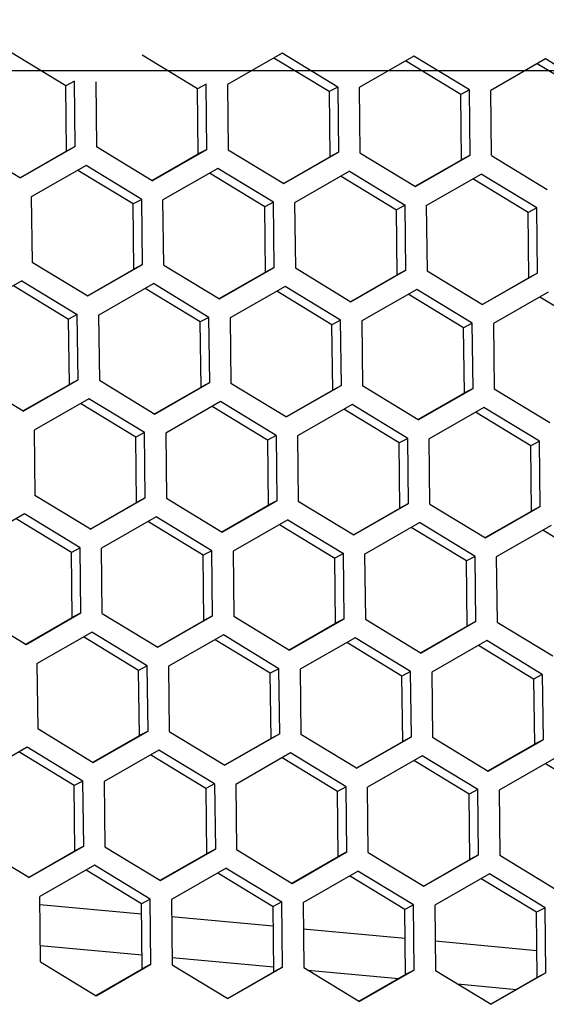
# Model space of a CAD drawing. Extents: x -11.2 to 1.5, y 0.2 to 18.9.
# Drawn here: x -2.2 to -1, y 12.9 to 15.1 of the extents above; entities that cross this region are included whole.
import ezdxf

# ---------------------------------------------------------------- set-up
doc = ezdxf.new("R2010")
doc.units = 0
doc.header["$MEASUREMENT"] = 0
doc.layers.get('0').update_dxf_attribs({"linetype": 'CONTINUOUS'})

msp = doc.modelspace()

# ---------------------------------------------------------------- linework, layer by layer
at = {"color": 7, "linetype": 'Continuous'}
for p, q in [((-2.1021, 14.964), (-2.2281, 15.0406)), ((-1.8019, 14.9574), (-1.9279, 15.0341)), ((-1.6087, 15.0384), (-1.7337, 14.9668)), ((-1.5017, 14.9509), (-1.6277, 15.0275)), ((-1.4819, 14.9613), (-1.6087, 15.0384)), ((-1.3085, 15.0319), (-1.4335, 14.9603)), ((-1.1817, 14.9548), (-1.3085, 15.0319)), ((-1.0083, 15.0253), (-1.1333, 14.9537)), ((-0.8816, 14.9482), (-1.0083, 15.0253)), ((-1.2015, 14.9443), (-1.3275, 15.021)), ((-0.9013, 14.9378), (-1.0273, 15.0144)), ((-2.0823, 14.9745), (-2.1021, 14.964)), ((-2.1003, 14.8153), (-2.1021, 14.964)), ((-2.0805, 14.8258), (-2.0823, 14.9745)), ((-2.0338, 14.9734), (-2.0321, 14.8247)), ((-1.7821, 14.9679), (-1.8019, 14.9574)), ((-1.8001, 14.8088), (-1.8019, 14.9574)), ((-1.7803, 14.8192), (-1.7821, 14.9679)), ((-1.7337, 14.9668), (-1.7319, 14.8182)), ((-1.4819, 14.9613), (-1.5017, 14.9509)), ((-1.4819, 14.9613), (-1.4801, 14.8127)), ((-1.4335, 14.9603), (-1.4317, 14.8116)), ((-1.1817, 14.9548), (-1.2015, 14.9443)), ((-1.18, 14.8061), (-1.1817, 14.9548)), ((-1.1315, 14.805), (-1.1333, 14.9537)), ((-1.5017, 14.9509), (-1.4999, 14.8022)), ((-1.1997, 14.7956), (-1.2015, 14.9443)), ((-2.3323, 14.8313), (-2.2055, 14.7542)), ((-2.0805, 14.8258), (-2.2055, 14.7542)), ((-2.0805, 14.8258), (-2.1003, 14.8153)), ((-1.9053, 14.7476), (-2.0321, 14.8247)), ((-1.9053, 14.7476), (-1.7803, 14.8192)), ((-1.7803, 14.8192), (-1.8001, 14.8088)), ((-2.1003, 14.8153), (-2.2062, 14.7546)), ((-1.9061, 14.7481), (-1.8001, 14.8088)), ((-1.7319, 14.8182), (-1.6051, 14.7411)), ((-1.6059, 14.7415), (-1.4999, 14.8022)), ((-1.6051, 14.7411), (-1.4801, 14.8127)), ((-1.4801, 14.8127), (-1.4999, 14.8022)), ((-1.4317, 14.8116), (-1.3049, 14.7345)), ((-1.3049, 14.7345), (-1.18, 14.8061)), ((-1.18, 14.8061), (-1.1997, 14.7956)), ((-1.1315, 14.805), (-1.0048, 14.7279)), ((-2.0558, 14.7823), (-2.1808, 14.7107)), ((-1.929, 14.7052), (-2.0558, 14.7823)), ((-1.7556, 14.7758), (-1.8806, 14.7042)), ((-1.6288, 14.6987), (-1.7556, 14.7758)), ((-1.3057, 14.735), (-1.1997, 14.7956)), ((-1.9488, 14.6948), (-2.0748, 14.7714)), ((-1.6486, 14.6882), (-1.7746, 14.7649)), ((-1.4554, 14.7692), (-1.5804, 14.6976)), ((-1.4744, 14.7583), (-1.3484, 14.6817)), ((-1.4554, 14.7692), (-1.3287, 14.6921)), ((-1.2802, 14.6911), (-1.1552, 14.7626)), ((-1.0482, 14.6751), (-1.1743, 14.7518)), ((-1.0285, 14.6856), (-1.1552, 14.7626)), ((-2.1808, 14.7107), (-2.179, 14.562)), ((-1.929, 14.7052), (-1.9488, 14.6948)), ((-1.947, 14.5461), (-1.9488, 14.6948)), ((-1.9272, 14.5565), (-1.929, 14.7052)), ((-1.8788, 14.5555), (-1.8806, 14.7042)), ((-1.6288, 14.6987), (-1.6486, 14.6882)), ((-1.6468, 14.5395), (-1.6486, 14.6882)), ((-1.6271, 14.55), (-1.6288, 14.6987)), ((-1.5804, 14.6976), (-1.5786, 14.5489)), ((-1.3287, 14.6921), (-1.3484, 14.6817)), ((-1.3269, 14.5434), (-1.3287, 14.6921)), ((-1.2802, 14.6911), (-1.2784, 14.5424)), ((-1.0285, 14.6856), (-1.0482, 14.6751)), ((-1.0267, 14.5369), (-1.0285, 14.6856)), ((-1.3466, 14.533), (-1.3484, 14.6817)), ((-1.0465, 14.5264), (-1.0482, 14.6751)), ((-2.179, 14.562), (-2.0522, 14.485)), ((-2.0522, 14.485), (-1.9272, 14.5565)), ((-1.9272, 14.5565), (-1.947, 14.5461)), ((-1.8788, 14.5555), (-1.752, 14.4784)), ((-1.752, 14.4784), (-1.6271, 14.55)), ((-1.6271, 14.55), (-1.6468, 14.5395)), ((-2.053, 14.4854), (-1.947, 14.5461)), ((-1.7528, 14.4788), (-1.6468, 14.5395)), ((-1.5786, 14.5489), (-1.4519, 14.4718)), ((-1.4526, 14.4723), (-1.3466, 14.533)), ((-1.4519, 14.4718), (-1.3269, 14.5434)), ((-1.3269, 14.5434), (-1.3466, 14.533)), ((-1.2784, 14.5424), (-1.1517, 14.4653)), ((-1.0267, 14.5369), (-1.1517, 14.4653)), ((-1.0267, 14.5369), (-1.0465, 14.5264)), ((-2.2027, 14.5197), (-2.3277, 14.4481)), ((-2.2217, 14.5088), (-2.0957, 14.4321)), ((-2.2027, 14.5197), (-2.0759, 14.4426)), ((-2.0275, 14.4415), (-1.9025, 14.5131)), ((-1.7758, 14.436), (-1.9025, 14.5131)), ((-1.6023, 14.5065), (-1.7273, 14.435)), ((-1.4756, 14.4295), (-1.6023, 14.5065)), ((-1.0465, 14.5264), (-1.1524, 14.4657)), ((-1.7955, 14.4256), (-1.9215, 14.5022)), ((-1.4953, 14.419), (-1.6213, 14.4956)), ((-1.3021, 14.5), (-1.4271, 14.4284)), ((-1.1951, 14.4124), (-1.3212, 14.4891)), ((-1.1754, 14.4229), (-1.3021, 14.5)), ((-1.002, 14.4934), (-1.1269, 14.4218)), ((-0.895, 14.4059), (-1.021, 14.4825)), ((-2.0759, 14.4426), (-2.0957, 14.4321)), ((-2.0742, 14.2939), (-2.0759, 14.4426)), ((-2.0275, 14.4415), (-2.0257, 14.2928)), ((-2.0939, 14.2834), (-2.0957, 14.4321)), ((-1.7758, 14.436), (-1.7955, 14.4256)), ((-1.7937, 14.2769), (-1.7955, 14.4256)), ((-1.774, 14.2873), (-1.7758, 14.436)), ((-1.7273, 14.435), (-1.7255, 14.2863)), ((-1.4756, 14.4295), (-1.4953, 14.419)), ((-1.4935, 14.2703), (-1.4953, 14.419)), ((-1.4738, 14.2808), (-1.4756, 14.4295)), ((-1.4271, 14.4284), (-1.4253, 14.2797)), ((-1.1754, 14.4229), (-1.1951, 14.4124)), ((-1.1736, 14.2742), (-1.1754, 14.4229)), ((-1.1269, 14.4218), (-1.1252, 14.2732)), ((-1.1934, 14.2638), (-1.1951, 14.4124)), ((-2.1991, 14.2223), (-2.3259, 14.2994)), ((-2.1999, 14.2227), (-2.0939, 14.2834)), ((-2.1991, 14.2223), (-2.0742, 14.2939)), ((-2.0742, 14.2939), (-2.0939, 14.2834)), ((-2.0257, 14.2928), (-1.899, 14.2157)), ((-1.899, 14.2157), (-1.774, 14.2873)), ((-1.774, 14.2873), (-1.7937, 14.2769)), ((-1.7255, 14.2863), (-1.5988, 14.2092)), ((-1.4738, 14.2808), (-1.5988, 14.2092)), ((-1.4738, 14.2808), (-1.4935, 14.2703)), ((-1.8997, 14.2162), (-1.7937, 14.2769)), ((-1.4935, 14.2703), (-1.5995, 14.2096)), ((-1.2986, 14.2026), (-1.4253, 14.2797)), ((-1.2993, 14.2031), (-1.1934, 14.2638)), ((-1.2986, 14.2026), (-1.1736, 14.2742)), ((-1.1736, 14.2742), (-1.1934, 14.2638)), ((-1.1252, 14.2732), (-0.9984, 14.1961)), ((-2.0494, 14.2504), (-2.1744, 14.1788)), ((-1.9424, 14.1629), (-2.0684, 14.2395)), ((-1.9227, 14.1733), (-2.0494, 14.2504)), ((-1.7492, 14.2439), (-1.8742, 14.1723)), ((-1.6225, 14.1668), (-1.7492, 14.2439)), ((-1.4491, 14.2373), (-1.574, 14.1657)), ((-1.3223, 14.1602), (-1.4491, 14.2373)), ((-1.6422, 14.1563), (-1.7683, 14.233)), ((-1.3421, 14.1498), (-1.4681, 14.2264)), ((-1.1489, 14.2308), (-1.2738, 14.1592)), ((-1.0419, 14.1432), (-1.1679, 14.2199)), ((-1.0221, 14.1537), (-1.1489, 14.2308)), ((-2.1744, 14.1788), (-2.1726, 14.0302)), ((-1.9227, 14.1733), (-1.9424, 14.1629)), ((-1.9209, 14.0247), (-1.9227, 14.1733)), ((-1.8742, 14.1723), (-1.8724, 14.0236)), ((-1.9406, 14.0142), (-1.9424, 14.1629)), ((-1.6225, 14.1668), (-1.6422, 14.1563)), ((-1.6422, 14.1563), (-1.6405, 14.0077)), ((-1.6225, 14.1668), (-1.6207, 14.0181)), ((-1.574, 14.1657), (-1.5723, 14.017)), ((-1.3223, 14.1602), (-1.3421, 14.1498)), ((-1.3403, 14.0011), (-1.3421, 14.1498)), ((-1.3205, 14.0115), (-1.3223, 14.1602)), ((-1.2721, 14.0105), (-1.2738, 14.1592)), ((-1.0221, 14.1537), (-1.0419, 14.1432)), ((-1.0203, 14.005), (-1.0221, 14.1537)), ((-1.0401, 13.9945), (-1.0419, 14.1432)), ((-2.0459, 13.9531), (-2.1726, 14.0302)), ((-2.0466, 13.9535), (-1.9406, 14.0142)), ((-2.0459, 13.9531), (-1.9209, 14.0247)), ((-1.9209, 14.0247), (-1.9406, 14.0142)), ((-1.8724, 14.0236), (-1.7457, 13.9465)), ((-1.7457, 13.9465), (-1.6207, 14.0181)), ((-1.6207, 14.0181), (-1.6405, 14.0077)), ((-1.5723, 14.017), (-1.4455, 13.94)), ((-1.4455, 13.94), (-1.3205, 14.0115)), ((-1.3205, 14.0115), (-1.3403, 14.0011)), ((-1.7464, 13.947), (-1.6405, 14.0077)), ((-1.4462, 13.9404), (-1.3403, 14.0011)), ((-1.2721, 14.0105), (-1.1453, 13.9334)), ((-1.146, 13.9338), (-1.0401, 13.9945)), ((-1.1453, 13.9334), (-1.0203, 14.005)), ((-1.0203, 14.005), (-1.0401, 13.9945)), ((-2.1963, 13.9878), (-2.3213, 13.9162)), ((-2.0893, 13.9002), (-2.2154, 13.9769)), ((-2.0696, 13.9107), (-2.1963, 13.9878)), ((-1.8961, 13.9812), (-2.0211, 13.9096)), ((-1.7891, 13.8937), (-1.9152, 13.9703)), ((-1.7694, 13.9041), (-1.8961, 13.9812)), ((-1.596, 13.9747), (-1.7209, 13.9031)), ((-1.596, 13.9747), (-1.4692, 13.8976)), ((-1.4208, 13.8965), (-1.2958, 13.9681)), ((-1.169, 13.891), (-1.2958, 13.9681)), ((-1.615, 13.9638), (-1.489, 13.8871)), ((-1.1888, 13.8806), (-1.3148, 13.9572)), ((-0.9956, 13.9615), (-1.1206, 13.89)), ((-0.8886, 13.874), (-1.0146, 13.9506)), ((-2.0696, 13.9107), (-2.0893, 13.9002)), ((-2.0876, 13.7516), (-2.0893, 13.9002)), ((-2.0678, 13.762), (-2.0696, 13.9107)), ((-2.0193, 13.7609), (-2.0211, 13.9096)), ((-1.7694, 13.9041), (-1.7891, 13.8937)), ((-1.7676, 13.7554), (-1.7694, 13.9041)), ((-1.7209, 13.9031), (-1.7192, 13.7544)), ((-1.7874, 13.745), (-1.7891, 13.8937)), ((-1.4692, 13.8976), (-1.489, 13.8871)), ((-1.4872, 13.7384), (-1.489, 13.8871)), ((-1.4674, 13.7489), (-1.4692, 13.8976)), ((-1.4208, 13.8965), (-1.419, 13.7478)), ((-1.169, 13.891), (-1.1888, 13.8806)), ((-1.187, 13.7319), (-1.1888, 13.8806)), ((-1.1672, 13.7423), (-1.169, 13.891)), ((-1.1206, 13.89), (-1.1188, 13.7413)), ((-2.3195, 13.7675), (-2.1928, 13.6904)), ((-2.1935, 13.6909), (-2.0876, 13.7516)), ((-2.1928, 13.6904), (-2.0678, 13.762)), ((-2.0678, 13.762), (-2.0876, 13.7516)), ((-2.0193, 13.7609), (-1.8926, 13.6839)), ((-1.8933, 13.6843), (-1.7874, 13.745)), ((-1.8926, 13.6839), (-1.7676, 13.7554)), ((-1.7676, 13.7554), (-1.7874, 13.745)), ((-1.7192, 13.7544), (-1.5924, 13.6773)), ((-1.5924, 13.6773), (-1.4674, 13.7489)), ((-1.4674, 13.7489), (-1.4872, 13.7384)), ((-1.419, 13.7478), (-1.2922, 13.6707)), ((-1.1672, 13.7423), (-1.2922, 13.6707)), ((-1.1672, 13.7423), (-1.187, 13.7319)), ((-1.1188, 13.7413), (-0.992, 13.6642)), ((-1.5931, 13.6777), (-1.4872, 13.7384)), ((-1.187, 13.7319), (-1.293, 13.6712)), ((-2.168, 13.647), (-2.0431, 13.7186)), ((-1.9361, 13.631), (-2.0621, 13.7077)), ((-1.9163, 13.6415), (-2.0431, 13.7186)), ((-1.7429, 13.712), (-1.8679, 13.6404)), ((-1.6359, 13.6245), (-1.7619, 13.7011)), ((-1.6161, 13.6349), (-1.7429, 13.712)), ((-1.4427, 13.7054), (-1.5677, 13.6338)), ((-1.3159, 13.6283), (-1.4427, 13.7054)), ((-1.1425, 13.6989), (-1.2675, 13.6273)), ((-1.0157, 13.6218), (-1.1425, 13.6989)), ((-1.3357, 13.6179), (-1.4617, 13.6945)), ((-1.0355, 13.6113), (-1.1615, 13.688)), ((-2.168, 13.647), (-2.1663, 13.4983)), ((-1.9163, 13.6415), (-1.9361, 13.631)), ((-1.9343, 13.4823), (-1.9361, 13.631)), ((-1.9145, 13.4928), (-1.9163, 13.6415)), ((-1.8679, 13.6404), (-1.8661, 13.4917)), ((-1.6161, 13.6349), (-1.6359, 13.6245)), ((-1.6143, 13.4862), (-1.6161, 13.6349)), ((-1.5677, 13.6338), (-1.5659, 13.4852)), ((-1.6341, 13.4758), (-1.6359, 13.6245)), ((-1.3159, 13.6283), (-1.3357, 13.6179)), ((-1.3339, 13.4692), (-1.3357, 13.6179)), ((-1.3142, 13.4797), (-1.3159, 13.6283)), ((-1.2675, 13.6273), (-1.2657, 13.4786)), ((-1.0157, 13.6218), (-1.0355, 13.6113)), ((-1.0355, 13.6113), (-1.0337, 13.4627)), ((-1.0157, 13.6218), (-1.014, 13.4731)), ((-2.1663, 13.4983), (-2.0395, 13.4212)), ((-2.0402, 13.4216), (-1.9343, 13.4823)), ((-2.0395, 13.4212), (-1.9145, 13.4928)), ((-1.9145, 13.4928), (-1.9343, 13.4823)), ((-1.8661, 13.4917), (-1.7393, 13.4146)), ((-1.6341, 13.4758), (-1.7401, 13.4151)), ((-1.6143, 13.4862), (-1.7393, 13.4146)), ((-1.6143, 13.4862), (-1.6341, 13.4758)), ((-1.4391, 13.4081), (-1.5659, 13.4852)), ((-1.4391, 13.4081), (-1.3142, 13.4797)), ((-1.3142, 13.4797), (-1.3339, 13.4692)), ((-1.2657, 13.4786), (-1.1389, 13.4015)), ((-1.1389, 13.4015), (-1.014, 13.4731)), ((-1.014, 13.4731), (-1.0337, 13.4627)), ((-2.19, 13.4559), (-2.3149, 13.3843)), ((-2.0632, 13.3788), (-2.19, 13.4559)), ((-1.8898, 13.4493), (-2.0148, 13.3777)), ((-1.763, 13.3722), (-1.8898, 13.4493)), ((-1.4399, 13.4085), (-1.3339, 13.4692)), ((-1.1397, 13.402), (-1.0337, 13.4627)), ((-2.083, 13.3683), (-2.209, 13.445)), ((-1.7828, 13.3618), (-1.9088, 13.4384)), ((-1.5896, 13.4428), (-1.7146, 13.3712)), ((-1.4826, 13.3552), (-1.6086, 13.4319)), ((-1.4628, 13.3657), (-1.5896, 13.4428)), ((-1.2894, 13.4362), (-1.4144, 13.3646)), ((-1.1627, 13.3591), (-1.2894, 13.4362)), ((-0.9892, 13.4297), (-1.1142, 13.3581)), ((-1.1824, 13.3487), (-1.3084, 13.4253)), ((-1.0083, 13.4188), (-0.8822, 13.3421)), ((-2.0632, 13.3788), (-2.083, 13.3683)), ((-2.0812, 13.2197), (-2.083, 13.3683)), ((-2.0614, 13.2301), (-2.0632, 13.3788)), ((-2.0148, 13.3777), (-2.013, 13.2291)), ((-1.763, 13.3722), (-1.7828, 13.3618)), ((-1.7828, 13.3618), (-1.781, 13.2131)), ((-1.763, 13.3722), (-1.7612, 13.2236)), ((-1.7146, 13.3712), (-1.7128, 13.2225)), ((-1.4628, 13.3657), (-1.4826, 13.3552)), ((-1.4611, 13.217), (-1.4628, 13.3657)), ((-1.4126, 13.2159), (-1.4144, 13.3646)), ((-1.4808, 13.2066), (-1.4826, 13.3552)), ((-1.1627, 13.3591), (-1.1824, 13.3487)), ((-1.1806, 13.2), (-1.1824, 13.3487)), ((-1.1609, 13.2104), (-1.1627, 13.3591)), ((-1.1142, 13.3581), (-1.1124, 13.2094)), ((-2.1864, 13.1585), (-2.3132, 13.2356)), ((-2.1864, 13.1585), (-2.0614, 13.2301)), ((-2.0614, 13.2301), (-2.0812, 13.2197)), ((-2.013, 13.2291), (-1.8862, 13.152)), ((-2.1871, 13.159), (-2.0812, 13.2197)), ((-1.887, 13.1524), (-1.781, 13.2131)), ((-1.8862, 13.152), (-1.7612, 13.2236)), ((-1.7612, 13.2236), (-1.781, 13.2131)), ((-1.7128, 13.2225), (-1.586, 13.1454)), ((-1.5868, 13.1459), (-1.4808, 13.2066)), ((-1.586, 13.1454), (-1.4611, 13.217)), ((-1.4611, 13.217), (-1.4808, 13.2066)), ((-1.4126, 13.2159), (-1.2859, 13.1389)), ((-1.2859, 13.1389), (-1.1609, 13.2104)), ((-1.1609, 13.2104), (-1.1806, 13.2)), ((-1.1124, 13.2094), (-0.9857, 13.1323)), ((-2.0367, 13.1867), (-2.1617, 13.1151)), ((-1.9099, 13.1096), (-2.0367, 13.1867)), ((-1.7365, 13.1801), (-1.8615, 13.1085)), ((-1.7365, 13.1801), (-1.6098, 13.103)), ((-1.2866, 13.1393), (-1.1806, 13.2)), ((-1.9297, 13.0991), (-2.0557, 13.1758)), ((-1.7555, 13.1692), (-1.6295, 13.0926)), ((-1.5613, 13.102), (-1.4363, 13.1736)), ((-1.3293, 13.086), (-1.4554, 13.1627)), ((-1.3096, 13.0965), (-1.4363, 13.1736)), ((-1.1361, 13.167), (-1.2611, 13.0954)), ((-1.0094, 13.0899), (-1.1361, 13.167)), ((-1.0291, 13.0795), (-1.1552, 13.1561)), ((-2.1599, 12.9664), (-2.1617, 13.1151)), ((-1.9099, 13.1096), (-1.9297, 13.0991)), ((-1.9279, 12.9504), (-1.9297, 13.0991)), ((-1.9082, 12.9609), (-1.9099, 13.1096)), ((-1.8615, 13.1085), (-1.8597, 12.9598)), ((-1.6098, 13.103), (-1.6295, 13.0926)), ((-1.6277, 12.9439), (-1.6295, 13.0926)), ((-1.608, 12.9543), (-1.6098, 13.103)), ((-1.5613, 13.102), (-1.5595, 12.9533)), ((-1.3096, 13.0965), (-1.3293, 13.086)), ((-1.3078, 12.9478), (-1.3096, 13.0965)), ((-1.2611, 13.0954), (-1.2593, 12.9467)), ((-1.3276, 12.9373), (-1.3293, 13.086)), ((-1.0094, 13.0899), (-1.0291, 13.0795)), ((-1.0274, 12.9308), (-1.0291, 13.0795)), ((-1.0076, 12.9412), (-1.0094, 13.0899)), ((-2.1599, 12.9664), (-2.0331, 12.8893)), ((-2.0331, 12.8893), (-1.9082, 12.9609)), ((-1.9082, 12.9609), (-1.9279, 12.9504)), ((-1.8597, 12.9598), (-1.733, 12.8827)), ((-2.0339, 12.8898), (-1.9279, 12.9504)), ((-1.7337, 12.8832), (-1.6277, 12.9439)), ((-1.733, 12.8827), (-1.608, 12.9543)), ((-1.608, 12.9543), (-1.6277, 12.9439)), ((-1.5595, 12.9533), (-1.4328, 12.8762)), ((-1.3276, 12.9373), (-1.4335, 12.8766)), ((-1.3078, 12.9478), (-1.4328, 12.8762)), ((-1.3078, 12.9478), (-1.3276, 12.9373)), ((-1.2593, 12.9467), (-1.1326, 12.8696)), ((-1.0076, 12.9412), (-1.1326, 12.8696)), ((-1.0076, 12.9412), (-1.0274, 12.9308)), ((-1.0274, 12.9308), (-1.1333, 12.8701))]:
    msp.add_line(p, q, dxfattribs=at)
at = {"color": 8, "linetype": 'Continuous'}
for p, q in [((-1.9294, 13.0753), (-2.1615, 13.0968)), ((-1.629, 13.0475), (-1.861, 13.0689)), ((-1.3285, 13.0197), (-1.5606, 13.0411)), ((-2.1603, 13.0041), (-1.9283, 12.9826)), ((-1.0281, 12.9918), (-1.2601, 13.0133)), ((-1.8599, 12.9763), (-1.6279, 12.9548)), ((-1.5502, 12.9476), (-1.3431, 12.9284)), ((-1.2088, 12.916), (-1.0748, 12.9036))]:
    msp.add_line(p, q, dxfattribs=at)
msp.add_lwpolyline([(-5.8801, 16.5914), (-0.5751, 16.5914), (-0.5751, 14.9983), (-5.8801, 14.9983)], close=True)

doc.saveas('drawing.dxf')
